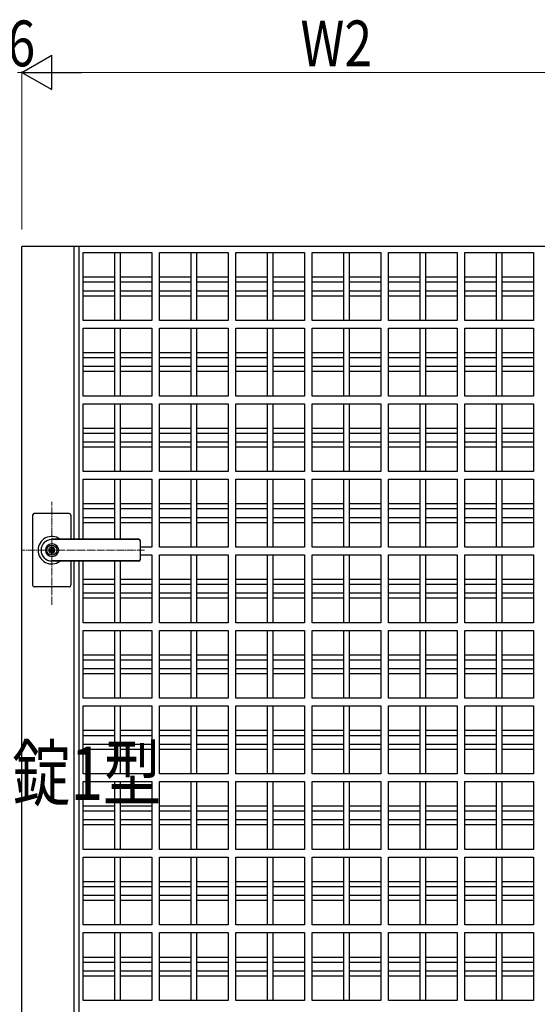
# Model space of a CAD drawing. Units: millimetres. Extents: x 0 to 8410, y 0 to 5940.
# Drawn here: x 4200 to 4878, y 3227 to 4517 of the extents above; entities that cross this region are included whole.
import ezdxf

# ---------------------------------------------------------------- set-up
doc = ezdxf.new("R2010")
doc.units = ezdxf.units.MM
doc.linetypes.add('YCENTER_1', pattern=[13, 10, -1, 1, -1])
for name, color, linetype, lineweight in [('USER1', 3, 'Continuous', 13), ('YKK_12', 2, 'Continuous', 13), ('YKK_A1', 4, 'Continuous', 30), ('YKK_D', 6, 'Continuous', 13)]:
    doc.layers.add(name, color=color, linetype=linetype, lineweight=lineweight)
doc.styles.add('text-b', font='extslim2.shx', dxfattribs={"width": 0.8, "bigfont": 'extfont2.shx'})

msp = doc.modelspace()

# ---------------------------------------------------------------- linework, layer by layer
at = {"layer": 'YKK_12', "linetype": 'YCENTER_1'}
for p, q in [((4242, 3750.7), (4242, 3885.5)), ((4363.3, 3822.3), (4203, 3822.3))]:
    msp.add_line(p, q, dxfattribs=at)
at = {"layer": 'YKK_A1'}
for p, q in [((4203, 3024.3), (4203, 4220.3)), ((4278, 4220.3), (4203, 4220.3)), ((4985, 4220.3), (4271, 4220.3)), ((4271, 4220.3), (4271, 3836.8)), ((4278, 3836.8), (4278, 4220.3)), ((4283, 4212.3), (4373, 4212.3)), ((4283, 4123.3), (4283, 4212.3)), ((4324.5, 4123.3), (4324.5, 4212.3)), ((4331.5, 4212.3), (4331.5, 4123.3)), ((4373, 4212.3), (4373, 4123.3)), ((4383, 4123.3), (4383, 4212.3)), ((4383, 4212.3), (4473, 4212.3)), ((4424.5, 4123.3), (4424.5, 4212.3)), ((4431.5, 4212.3), (4431.5, 4123.3)), ((4473, 4212.3), (4473, 4123.3)), ((4483, 4123.3), (4483, 4212.3)), ((4483, 4212.3), (4573, 4212.3)), ((4524.5, 4123.3), (4524.5, 4212.3)), ((4531.5, 4212.3), (4531.5, 4123.3)), ((4573, 4212.3), (4573, 4123.3)), ((4583, 4123.3), (4583, 4212.3)), ((4583, 4212.3), (4673, 4212.3)), ((4624.5, 4123.3), (4624.5, 4212.3)), ((4631.5, 4212.3), (4631.5, 4123.3)), ((4673, 4212.3), (4673, 4123.3)), ((4683, 4123.3), (4683, 4212.3)), ((4683, 4212.3), (4773, 4212.3)), ((4724.5, 4123.3), (4724.5, 4212.3)), ((4731.5, 4212.3), (4731.5, 4123.3)), ((4773, 4212.3), (4773, 4123.3)), ((4783, 4123.3), (4783, 4212.3)), ((4783, 4212.3), (4873, 4212.3)), ((4824.5, 4123.3), (4824.5, 4212.3)), ((4831.5, 4212.3), (4831.5, 4123.3)), ((4873, 4212.3), (4873, 4123.3)), ((4283, 4180.3), (4324.5, 4180.3)), ((4331.5, 4180.3), (4373, 4180.3)), ((4383, 4180.3), (4424.5, 4180.3)), ((4431.5, 4180.3), (4473, 4180.3)), ((4483, 4180.3), (4524.5, 4180.3)), ((4531.5, 4180.3), (4573, 4180.3)), ((4583, 4180.3), (4624.5, 4180.3)), ((4631.5, 4180.3), (4673, 4180.3)), ((4683, 4180.3), (4724.5, 4180.3)), ((4731.5, 4180.3), (4773, 4180.3)), ((4783, 4180.3), (4824.5, 4180.3)), ((4831.5, 4180.3), (4873, 4180.3)), ((4324.5, 4173.3), (4283, 4173.3)), ((4373, 4173.3), (4331.5, 4173.3)), ((4424.5, 4173.3), (4383, 4173.3)), ((4473, 4173.3), (4431.5, 4173.3)), ((4524.5, 4173.3), (4483, 4173.3)), ((4573, 4173.3), (4531.5, 4173.3)), ((4624.5, 4173.3), (4583, 4173.3)), ((4673, 4173.3), (4631.5, 4173.3)), ((4724.5, 4173.3), (4683, 4173.3)), ((4773, 4173.3), (4731.5, 4173.3)), ((4824.5, 4173.3), (4783, 4173.3)), ((4873, 4173.3), (4831.5, 4173.3)), ((4283, 4162.3), (4324.5, 4162.3)), ((4324.5, 4155.3), (4283, 4155.3)), ((4331.5, 4162.3), (4373, 4162.3)), ((4373, 4155.3), (4331.5, 4155.3)), ((4383, 4162.3), (4424.5, 4162.3)), ((4424.5, 4155.3), (4383, 4155.3)), ((4431.5, 4162.3), (4473, 4162.3)), ((4473, 4155.3), (4431.5, 4155.3)), ((4483, 4162.3), (4524.5, 4162.3)), ((4524.5, 4155.3), (4483, 4155.3)), ((4531.5, 4162.3), (4573, 4162.3)), ((4573, 4155.3), (4531.5, 4155.3)), ((4583, 4162.3), (4624.5, 4162.3)), ((4624.5, 4155.3), (4583, 4155.3)), ((4631.5, 4162.3), (4673, 4162.3)), ((4673, 4155.3), (4631.5, 4155.3)), ((4683, 4162.3), (4724.5, 4162.3)), ((4724.5, 4155.3), (4683, 4155.3)), ((4731.5, 4162.3), (4773, 4162.3)), ((4773, 4155.3), (4731.5, 4155.3)), ((4783, 4162.3), (4824.5, 4162.3)), ((4824.5, 4155.3), (4783, 4155.3)), ((4831.5, 4162.3), (4873, 4162.3)), ((4873, 4155.3), (4831.5, 4155.3)), ((4373, 4123.3), (4283, 4123.3)), ((4473, 4123.3), (4383, 4123.3)), ((4573, 4123.3), (4483, 4123.3)), ((4673, 4123.3), (4583, 4123.3)), ((4773, 4123.3), (4683, 4123.3)), ((4873, 4123.3), (4783, 4123.3)), ((4283, 4113.3), (4373, 4113.3)), ((4283, 4024.3), (4283, 4113.3)), ((4324.5, 4024.3), (4324.5, 4113.3)), ((4331.5, 4113.3), (4331.5, 4024.3)), ((4373, 4113.3), (4373, 4024.3)), ((4383, 4024.3), (4383, 4113.3)), ((4383, 4113.3), (4473, 4113.3)), ((4424.5, 4024.3), (4424.5, 4113.3)), ((4431.5, 4113.3), (4431.5, 4024.3)), ((4473, 4113.3), (4473, 4024.3)), ((4483, 4024.3), (4483, 4113.3)), ((4483, 4113.3), (4573, 4113.3)), ((4524.5, 4024.3), (4524.5, 4113.3)), ((4531.5, 4113.3), (4531.5, 4024.3)), ((4573, 4113.3), (4573, 4024.3)), ((4583, 4024.3), (4583, 4113.3)), ((4583, 4113.3), (4673, 4113.3)), ((4624.5, 4024.3), (4624.5, 4113.3)), ((4631.5, 4113.3), (4631.5, 4024.3)), ((4673, 4113.3), (4673, 4024.3)), ((4683, 4024.3), (4683, 4113.3)), ((4683, 4113.3), (4773, 4113.3)), ((4724.5, 4024.3), (4724.5, 4113.3)), ((4731.5, 4113.3), (4731.5, 4024.3)), ((4773, 4113.3), (4773, 4024.3)), ((4783, 4024.3), (4783, 4113.3)), ((4783, 4113.3), (4873, 4113.3)), ((4824.5, 4024.3), (4824.5, 4113.3)), ((4831.5, 4113.3), (4831.5, 4024.3)), ((4873, 4113.3), (4873, 4024.3)), ((4283, 4081.3), (4324.5, 4081.3)), ((4331.5, 4081.3), (4373, 4081.3)), ((4383, 4081.3), (4424.5, 4081.3)), ((4431.5, 4081.3), (4473, 4081.3)), ((4483, 4081.3), (4524.5, 4081.3)), ((4531.5, 4081.3), (4573, 4081.3)), ((4583, 4081.3), (4624.5, 4081.3)), ((4631.5, 4081.3), (4673, 4081.3)), ((4683, 4081.3), (4724.5, 4081.3)), ((4731.5, 4081.3), (4773, 4081.3)), ((4783, 4081.3), (4824.5, 4081.3)), ((4831.5, 4081.3), (4873, 4081.3)), ((4324.5, 4074.3), (4283, 4074.3)), ((4373, 4074.3), (4331.5, 4074.3)), ((4424.5, 4074.3), (4383, 4074.3)), ((4473, 4074.3), (4431.5, 4074.3)), ((4524.5, 4074.3), (4483, 4074.3)), ((4573, 4074.3), (4531.5, 4074.3)), ((4624.5, 4074.3), (4583, 4074.3)), ((4673, 4074.3), (4631.5, 4074.3)), ((4724.5, 4074.3), (4683, 4074.3)), ((4773, 4074.3), (4731.5, 4074.3)), ((4824.5, 4074.3), (4783, 4074.3)), ((4873, 4074.3), (4831.5, 4074.3)), ((4283, 4063.3), (4324.5, 4063.3)), ((4324.5, 4056.3), (4283, 4056.3)), ((4331.5, 4063.3), (4373, 4063.3)), ((4373, 4056.3), (4331.5, 4056.3)), ((4383, 4063.3), (4424.5, 4063.3)), ((4424.5, 4056.3), (4383, 4056.3)), ((4431.5, 4063.3), (4473, 4063.3)), ((4473, 4056.3), (4431.5, 4056.3)), ((4483, 4063.3), (4524.5, 4063.3)), ((4524.5, 4056.3), (4483, 4056.3)), ((4531.5, 4063.3), (4573, 4063.3)), ((4573, 4056.3), (4531.5, 4056.3)), ((4583, 4063.3), (4624.5, 4063.3)), ((4624.5, 4056.3), (4583, 4056.3)), ((4631.5, 4063.3), (4673, 4063.3)), ((4673, 4056.3), (4631.5, 4056.3)), ((4683, 4063.3), (4724.5, 4063.3)), ((4724.5, 4056.3), (4683, 4056.3)), ((4731.5, 4063.3), (4773, 4063.3)), ((4773, 4056.3), (4731.5, 4056.3)), ((4783, 4063.3), (4824.5, 4063.3)), ((4824.5, 4056.3), (4783, 4056.3)), ((4831.5, 4063.3), (4873, 4063.3)), ((4873, 4056.3), (4831.5, 4056.3)), ((4373, 4024.3), (4283, 4024.3)), ((4283, 4014.3), (4373, 4014.3)), ((4283, 3925.3), (4283, 4014.3)), ((4324.5, 3925.3), (4324.5, 4014.3)), ((4331.5, 4014.3), (4331.5, 3925.3)), ((4373, 4014.3), (4373, 3925.3)), ((4473, 4024.3), (4383, 4024.3)), ((4383, 3925.3), (4383, 4014.3)), ((4383, 4014.3), (4473, 4014.3)), ((4424.5, 3925.3), (4424.5, 4014.3)), ((4431.5, 4014.3), (4431.5, 3925.3)), ((4473, 4014.3), (4473, 3925.3)), ((4573, 4024.3), (4483, 4024.3)), ((4483, 3925.3), (4483, 4014.3)), ((4483, 4014.3), (4573, 4014.3)), ((4524.5, 3925.3), (4524.5, 4014.3)), ((4531.5, 4014.3), (4531.5, 3925.3)), ((4573, 4014.3), (4573, 3925.3)), ((4673, 4024.3), (4583, 4024.3)), ((4583, 3925.3), (4583, 4014.3)), ((4583, 4014.3), (4673, 4014.3)), ((4624.5, 3925.3), (4624.5, 4014.3)), ((4631.5, 4014.3), (4631.5, 3925.3)), ((4673, 4014.3), (4673, 3925.3)), ((4773, 4024.3), (4683, 4024.3)), ((4683, 3925.3), (4683, 4014.3)), ((4683, 4014.3), (4773, 4014.3)), ((4724.5, 3925.3), (4724.5, 4014.3)), ((4731.5, 4014.3), (4731.5, 3925.3)), ((4773, 4014.3), (4773, 3925.3)), ((4873, 4024.3), (4783, 4024.3)), ((4783, 3925.3), (4783, 4014.3)), ((4783, 4014.3), (4873, 4014.3)), ((4824.5, 3925.3), (4824.5, 4014.3)), ((4831.5, 4014.3), (4831.5, 3925.3)), ((4873, 4014.3), (4873, 3925.3)), ((4283, 3982.3), (4324.5, 3982.3)), ((4324.5, 3975.3), (4283, 3975.3)), ((4331.5, 3982.3), (4373, 3982.3)), ((4373, 3975.3), (4331.5, 3975.3)), ((4383, 3982.3), (4424.5, 3982.3)), ((4424.5, 3975.3), (4383, 3975.3)), ((4431.5, 3982.3), (4473, 3982.3)), ((4473, 3975.3), (4431.5, 3975.3)), ((4483, 3982.3), (4524.5, 3982.3)), ((4524.5, 3975.3), (4483, 3975.3)), ((4531.5, 3982.3), (4573, 3982.3)), ((4573, 3975.3), (4531.5, 3975.3)), ((4583, 3982.3), (4624.5, 3982.3)), ((4624.5, 3975.3), (4583, 3975.3)), ((4631.5, 3982.3), (4673, 3982.3)), ((4673, 3975.3), (4631.5, 3975.3)), ((4683, 3982.3), (4724.5, 3982.3)), ((4724.5, 3975.3), (4683, 3975.3)), ((4731.5, 3982.3), (4773, 3982.3)), ((4773, 3975.3), (4731.5, 3975.3)), ((4783, 3982.3), (4824.5, 3982.3)), ((4824.5, 3975.3), (4783, 3975.3)), ((4831.5, 3982.3), (4873, 3982.3)), ((4873, 3975.3), (4831.5, 3975.3)), ((4283, 3964.3), (4324.5, 3964.3)), ((4331.5, 3964.3), (4373, 3964.3)), ((4383, 3964.3), (4424.5, 3964.3)), ((4431.5, 3964.3), (4473, 3964.3)), ((4483, 3964.3), (4524.5, 3964.3)), ((4531.5, 3964.3), (4573, 3964.3)), ((4583, 3964.3), (4624.5, 3964.3)), ((4631.5, 3964.3), (4673, 3964.3)), ((4683, 3964.3), (4724.5, 3964.3)), ((4731.5, 3964.3), (4773, 3964.3)), ((4783, 3964.3), (4824.5, 3964.3)), ((4831.5, 3964.3), (4873, 3964.3)), ((4324.5, 3957.3), (4283, 3957.3)), ((4373, 3957.3), (4331.5, 3957.3)), ((4424.5, 3957.3), (4383, 3957.3)), ((4473, 3957.3), (4431.5, 3957.3)), ((4524.5, 3957.3), (4483, 3957.3)), ((4573, 3957.3), (4531.5, 3957.3)), ((4624.5, 3957.3), (4583, 3957.3)), ((4673, 3957.3), (4631.5, 3957.3)), ((4724.5, 3957.3), (4683, 3957.3)), ((4773, 3957.3), (4731.5, 3957.3)), ((4824.5, 3957.3), (4783, 3957.3)), ((4873, 3957.3), (4831.5, 3957.3)), ((4373, 3925.3), (4283, 3925.3)), ((4473, 3925.3), (4383, 3925.3)), ((4573, 3925.3), (4483, 3925.3)), ((4673, 3925.3), (4583, 3925.3)), ((4773, 3925.3), (4683, 3925.3)), ((4873, 3925.3), (4783, 3925.3)), ((4283, 3915.3), (4373, 3915.3)), ((4283, 3836.8), (4283, 3915.3)), ((4324.5, 3836.8), (4324.5, 3915.3)), ((4331.5, 3915.3), (4331.5, 3836.8)), ((4373, 3915.3), (4373, 3826.3)), ((4383, 3826.3), (4383, 3915.3)), ((4383, 3915.3), (4473, 3915.3)), ((4424.5, 3826.3), (4424.5, 3915.3)), ((4431.5, 3915.3), (4431.5, 3826.3)), ((4473, 3915.3), (4473, 3826.3)), ((4483, 3826.3), (4483, 3915.3)), ((4483, 3915.3), (4573, 3915.3)), ((4524.5, 3826.3), (4524.5, 3915.3)), ((4531.5, 3915.3), (4531.5, 3826.3)), ((4573, 3915.3), (4573, 3826.3)), ((4583, 3826.3), (4583, 3915.3)), ((4583, 3915.3), (4673, 3915.3)), ((4624.5, 3826.3), (4624.5, 3915.3)), ((4631.5, 3915.3), (4631.5, 3826.3)), ((4673, 3915.3), (4673, 3826.3)), ((4683, 3826.3), (4683, 3915.3)), ((4683, 3915.3), (4773, 3915.3)), ((4724.5, 3826.3), (4724.5, 3915.3)), ((4731.5, 3915.3), (4731.5, 3826.3)), ((4773, 3915.3), (4773, 3826.3)), ((4783, 3826.3), (4783, 3915.3)), ((4783, 3915.3), (4873, 3915.3)), ((4824.5, 3826.3), (4824.5, 3915.3)), ((4831.5, 3915.3), (4831.5, 3826.3)), ((4873, 3915.3), (4873, 3826.3)), ((4283, 3883.3), (4324.5, 3883.3)), ((4331.5, 3883.3), (4373, 3883.3)), ((4383, 3883.3), (4424.5, 3883.3)), ((4431.5, 3883.3), (4473, 3883.3)), ((4483, 3883.3), (4524.5, 3883.3)), ((4531.5, 3883.3), (4573, 3883.3)), ((4583, 3883.3), (4624.5, 3883.3)), ((4631.5, 3883.3), (4673, 3883.3)), ((4683, 3883.3), (4724.5, 3883.3)), ((4731.5, 3883.3), (4773, 3883.3)), ((4783, 3883.3), (4824.5, 3883.3)), ((4831.5, 3883.3), (4873, 3883.3)), ((4265, 3870.3), (4219, 3870.3)), ((4324.5, 3876.3), (4283, 3876.3)), ((4373, 3876.3), (4331.5, 3876.3)), ((4424.5, 3876.3), (4383, 3876.3)), ((4473, 3876.3), (4431.5, 3876.3)), ((4524.5, 3876.3), (4483, 3876.3)), ((4573, 3876.3), (4531.5, 3876.3)), ((4624.5, 3876.3), (4583, 3876.3)), ((4673, 3876.3), (4631.5, 3876.3)), ((4724.5, 3876.3), (4683, 3876.3)), ((4773, 3876.3), (4731.5, 3876.3)), ((4824.5, 3876.3), (4783, 3876.3)), ((4873, 3876.3), (4831.5, 3876.3)), ((4217, 3868.3), (4217, 3822.3)), ((4267, 3868.3), (4267, 3836.8)), ((4283, 3865.3), (4324.5, 3865.3)), ((4324.5, 3858.3), (4283, 3858.3)), ((4331.5, 3865.3), (4373, 3865.3)), ((4373, 3858.3), (4331.5, 3858.3)), ((4383, 3865.3), (4424.5, 3865.3)), ((4424.5, 3858.3), (4383, 3858.3)), ((4431.5, 3865.3), (4473, 3865.3)), ((4473, 3858.3), (4431.5, 3858.3)), ((4483, 3865.3), (4524.5, 3865.3)), ((4524.5, 3858.3), (4483, 3858.3)), ((4531.5, 3865.3), (4573, 3865.3)), ((4573, 3858.3), (4531.5, 3858.3)), ((4583, 3865.3), (4624.5, 3865.3)), ((4624.5, 3858.3), (4583, 3858.3)), ((4631.5, 3865.3), (4673, 3865.3)), ((4673, 3858.3), (4631.5, 3858.3)), ((4683, 3865.3), (4724.5, 3865.3)), ((4724.5, 3858.3), (4683, 3858.3)), ((4731.5, 3865.3), (4773, 3865.3)), ((4773, 3858.3), (4731.5, 3858.3)), ((4783, 3865.3), (4824.5, 3865.3)), ((4824.5, 3858.3), (4783, 3858.3)), ((4831.5, 3865.3), (4873, 3865.3)), ((4873, 3858.3), (4831.5, 3858.3)), ((4356, 3836.8), (4242, 3836.8)), ((4356, 3836.3), (4242, 3836.3)), ((4358, 3834.8), (4358, 3809.8)), ((4217, 3822.3), (4217, 3776.3)), ((4241.1, 3826.9), (4241.1, 3823.8)), ((4241.1, 3826.9), (4242.9, 3826.9)), ((4242.4, 3823), (4241.1, 3823.8)), ((4242.4, 3821.6), (4241.1, 3820.8)), ((4241.1, 3820.8), (4241.1, 3817.8)), ((4243, 3830.5), (4242, 3830.5)), ((4242.9, 3826.9), (4242.9, 3824.3)), ((4242.9, 3820.4), (4242.9, 3817.8)), ((4244.7, 3823.3), (4243.1, 3824)), ((4243.1, 3820.7), (4244.7, 3821.3)), ((4244.7, 3823.3), (4244.7, 3821.3)), ((4373, 3826.3), (4358, 3826.3)), ((4473, 3826.3), (4383, 3826.3)), ((4573, 3826.3), (4483, 3826.3)), ((4673, 3826.3), (4583, 3826.3)), ((4773, 3826.3), (4683, 3826.3)), ((4873, 3826.3), (4783, 3826.3)), ((4241.1, 3817.8), (4242.9, 3817.8)), ((4243, 3814.1), (4242, 3814.1)), ((4356, 3808.3), (4242, 3808.3)), ((4356, 3807.8), (4242, 3807.8)), ((4267, 3807.8), (4267, 3776.3)), ((4271, 3807.8), (4271, 3024.3)), ((4278, 3024.3), (4278, 3807.8)), ((4283, 3727.3), (4283, 3807.8)), ((4324.5, 3727.3), (4324.5, 3807.8)), ((4331.5, 3807.8), (4331.5, 3727.3)), ((4358, 3816.3), (4373, 3816.3)), ((4373, 3816.3), (4373, 3727.3)), ((4383, 3727.3), (4383, 3816.3)), ((4383, 3816.3), (4473, 3816.3)), ((4424.5, 3727.3), (4424.5, 3816.3)), ((4431.5, 3816.3), (4431.5, 3727.3)), ((4473, 3816.3), (4473, 3727.3)), ((4483, 3727.3), (4483, 3816.3)), ((4483, 3816.3), (4573, 3816.3)), ((4524.5, 3727.3), (4524.5, 3816.3)), ((4531.5, 3816.3), (4531.5, 3727.3)), ((4573, 3816.3), (4573, 3727.3)), ((4583, 3727.3), (4583, 3816.3)), ((4583, 3816.3), (4673, 3816.3)), ((4624.5, 3727.3), (4624.5, 3816.3)), ((4631.5, 3816.3), (4631.5, 3727.3)), ((4673, 3816.3), (4673, 3727.3)), ((4683, 3727.3), (4683, 3816.3)), ((4683, 3816.3), (4773, 3816.3)), ((4724.5, 3727.3), (4724.5, 3816.3)), ((4731.5, 3816.3), (4731.5, 3727.3)), ((4773, 3816.3), (4773, 3727.3)), ((4783, 3727.3), (4783, 3816.3)), ((4783, 3816.3), (4873, 3816.3)), ((4824.5, 3727.3), (4824.5, 3816.3)), ((4831.5, 3816.3), (4831.5, 3727.3)), ((4873, 3816.3), (4873, 3727.3)), ((4283, 3784.3), (4324.5, 3784.3)), ((4331.5, 3784.3), (4373, 3784.3)), ((4383, 3784.3), (4424.5, 3784.3)), ((4431.5, 3784.3), (4473, 3784.3)), ((4483, 3784.3), (4524.5, 3784.3)), ((4531.5, 3784.3), (4573, 3784.3)), ((4583, 3784.3), (4624.5, 3784.3)), ((4631.5, 3784.3), (4673, 3784.3)), ((4683, 3784.3), (4724.5, 3784.3)), ((4731.5, 3784.3), (4773, 3784.3)), ((4783, 3784.3), (4824.5, 3784.3)), ((4831.5, 3784.3), (4873, 3784.3)), ((4265, 3774.3), (4219, 3774.3)), ((4324.5, 3777.3), (4283, 3777.3)), ((4373, 3777.3), (4331.5, 3777.3)), ((4424.5, 3777.3), (4383, 3777.3)), ((4473, 3777.3), (4431.5, 3777.3)), ((4524.5, 3777.3), (4483, 3777.3)), ((4573, 3777.3), (4531.5, 3777.3)), ((4624.5, 3777.3), (4583, 3777.3)), ((4673, 3777.3), (4631.5, 3777.3)), ((4724.5, 3777.3), (4683, 3777.3)), ((4773, 3777.3), (4731.5, 3777.3)), ((4824.5, 3777.3), (4783, 3777.3)), ((4873, 3777.3), (4831.5, 3777.3)), ((4283, 3766.3), (4324.5, 3766.3)), ((4324.5, 3759.3), (4283, 3759.3)), ((4331.5, 3766.3), (4373, 3766.3)), ((4373, 3759.3), (4331.5, 3759.3)), ((4383, 3766.3), (4424.5, 3766.3)), ((4424.5, 3759.3), (4383, 3759.3)), ((4431.5, 3766.3), (4473, 3766.3)), ((4473, 3759.3), (4431.5, 3759.3)), ((4483, 3766.3), (4524.5, 3766.3)), ((4524.5, 3759.3), (4483, 3759.3)), ((4531.5, 3766.3), (4573, 3766.3)), ((4573, 3759.3), (4531.5, 3759.3)), ((4583, 3766.3), (4624.5, 3766.3)), ((4624.5, 3759.3), (4583, 3759.3)), ((4631.5, 3766.3), (4673, 3766.3)), ((4673, 3759.3), (4631.5, 3759.3)), ((4683, 3766.3), (4724.5, 3766.3)), ((4724.5, 3759.3), (4683, 3759.3)), ((4731.5, 3766.3), (4773, 3766.3)), ((4773, 3759.3), (4731.5, 3759.3)), ((4783, 3766.3), (4824.5, 3766.3)), ((4824.5, 3759.3), (4783, 3759.3)), ((4831.5, 3766.3), (4873, 3766.3)), ((4873, 3759.3), (4831.5, 3759.3)), ((4373, 3727.3), (4283, 3727.3)), ((4283, 3717.3), (4373, 3717.3)), ((4283, 3628.3), (4283, 3717.3)), ((4324.5, 3628.3), (4324.5, 3717.3)), ((4331.5, 3717.3), (4331.5, 3628.3)), ((4373, 3717.3), (4373, 3628.3)), ((4473, 3727.3), (4383, 3727.3)), ((4383, 3628.3), (4383, 3717.3)), ((4383, 3717.3), (4473, 3717.3)), ((4424.5, 3628.3), (4424.5, 3717.3)), ((4431.5, 3717.3), (4431.5, 3628.3)), ((4473, 3717.3), (4473, 3628.3)), ((4573, 3727.3), (4483, 3727.3)), ((4483, 3628.3), (4483, 3717.3)), ((4483, 3717.3), (4573, 3717.3)), ((4524.5, 3628.3), (4524.5, 3717.3)), ((4531.5, 3717.3), (4531.5, 3628.3)), ((4573, 3717.3), (4573, 3628.3)), ((4673, 3727.3), (4583, 3727.3)), ((4583, 3628.3), (4583, 3717.3)), ((4583, 3717.3), (4673, 3717.3)), ((4624.5, 3628.3), (4624.5, 3717.3)), ((4631.5, 3717.3), (4631.5, 3628.3)), ((4673, 3717.3), (4673, 3628.3)), ((4773, 3727.3), (4683, 3727.3)), ((4683, 3628.3), (4683, 3717.3)), ((4683, 3717.3), (4773, 3717.3)), ((4724.5, 3628.3), (4724.5, 3717.3)), ((4731.5, 3717.3), (4731.5, 3628.3)), ((4773, 3717.3), (4773, 3628.3)), ((4873, 3727.3), (4783, 3727.3)), ((4783, 3628.3), (4783, 3717.3)), ((4783, 3717.3), (4873, 3717.3)), ((4824.5, 3628.3), (4824.5, 3717.3)), ((4831.5, 3717.3), (4831.5, 3628.3)), ((4873, 3717.3), (4873, 3628.3)), ((4283, 3685.3), (4324.5, 3685.3)), ((4324.5, 3678.3), (4283, 3678.3)), ((4331.5, 3685.3), (4373, 3685.3)), ((4373, 3678.3), (4331.5, 3678.3)), ((4383, 3685.3), (4424.5, 3685.3)), ((4424.5, 3678.3), (4383, 3678.3)), ((4431.5, 3685.3), (4473, 3685.3)), ((4473, 3678.3), (4431.5, 3678.3)), ((4483, 3685.3), (4524.5, 3685.3)), ((4524.5, 3678.3), (4483, 3678.3)), ((4531.5, 3685.3), (4573, 3685.3)), ((4573, 3678.3), (4531.5, 3678.3)), ((4583, 3685.3), (4624.5, 3685.3)), ((4624.5, 3678.3), (4583, 3678.3)), ((4631.5, 3685.3), (4673, 3685.3)), ((4673, 3678.3), (4631.5, 3678.3)), ((4683, 3685.3), (4724.5, 3685.3)), ((4724.5, 3678.3), (4683, 3678.3)), ((4731.5, 3685.3), (4773, 3685.3)), ((4773, 3678.3), (4731.5, 3678.3)), ((4783, 3685.3), (4824.5, 3685.3)), ((4824.5, 3678.3), (4783, 3678.3)), ((4831.5, 3685.3), (4873, 3685.3)), ((4873, 3678.3), (4831.5, 3678.3)), ((4283, 3667.3), (4324.5, 3667.3)), ((4331.5, 3667.3), (4373, 3667.3)), ((4383, 3667.3), (4424.5, 3667.3)), ((4431.5, 3667.3), (4473, 3667.3)), ((4483, 3667.3), (4524.5, 3667.3)), ((4531.5, 3667.3), (4573, 3667.3)), ((4583, 3667.3), (4624.5, 3667.3)), ((4631.5, 3667.3), (4673, 3667.3)), ((4683, 3667.3), (4724.5, 3667.3)), ((4731.5, 3667.3), (4773, 3667.3)), ((4783, 3667.3), (4824.5, 3667.3)), ((4831.5, 3667.3), (4873, 3667.3)), ((4324.5, 3660.3), (4283, 3660.3)), ((4373, 3660.3), (4331.5, 3660.3)), ((4424.5, 3660.3), (4383, 3660.3)), ((4473, 3660.3), (4431.5, 3660.3)), ((4524.5, 3660.3), (4483, 3660.3)), ((4573, 3660.3), (4531.5, 3660.3)), ((4624.5, 3660.3), (4583, 3660.3)), ((4673, 3660.3), (4631.5, 3660.3)), ((4724.5, 3660.3), (4683, 3660.3)), ((4773, 3660.3), (4731.5, 3660.3)), ((4824.5, 3660.3), (4783, 3660.3)), ((4873, 3660.3), (4831.5, 3660.3)), ((4373, 3628.3), (4283, 3628.3)), ((4473, 3628.3), (4383, 3628.3)), ((4573, 3628.3), (4483, 3628.3)), ((4673, 3628.3), (4583, 3628.3)), ((4773, 3628.3), (4683, 3628.3)), ((4873, 3628.3), (4783, 3628.3)), ((4283, 3618.3), (4373, 3618.3)), ((4283, 3529.3), (4283, 3618.3)), ((4324.5, 3529.3), (4324.5, 3618.3)), ((4331.5, 3618.3), (4331.5, 3529.3)), ((4373, 3618.3), (4373, 3529.3)), ((4383, 3529.3), (4383, 3618.3)), ((4383, 3618.3), (4473, 3618.3)), ((4424.5, 3529.3), (4424.5, 3618.3)), ((4431.5, 3618.3), (4431.5, 3529.3)), ((4473, 3618.3), (4473, 3529.3)), ((4483, 3529.3), (4483, 3618.3)), ((4483, 3618.3), (4573, 3618.3)), ((4524.5, 3529.3), (4524.5, 3618.3)), ((4531.5, 3618.3), (4531.5, 3529.3)), ((4573, 3618.3), (4573, 3529.3)), ((4583, 3529.3), (4583, 3618.3)), ((4583, 3618.3), (4673, 3618.3)), ((4624.5, 3529.3), (4624.5, 3618.3)), ((4631.5, 3618.3), (4631.5, 3529.3)), ((4673, 3618.3), (4673, 3529.3)), ((4683, 3529.3), (4683, 3618.3)), ((4683, 3618.3), (4773, 3618.3)), ((4724.5, 3529.3), (4724.5, 3618.3)), ((4731.5, 3618.3), (4731.5, 3529.3)), ((4773, 3618.3), (4773, 3529.3)), ((4783, 3529.3), (4783, 3618.3)), ((4783, 3618.3), (4873, 3618.3)), ((4824.5, 3529.3), (4824.5, 3618.3)), ((4831.5, 3618.3), (4831.5, 3529.3)), ((4873, 3618.3), (4873, 3529.3)), ((4283, 3586.3), (4324.5, 3586.3)), ((4324.5, 3579.3), (4283, 3579.3)), ((4331.5, 3586.3), (4373, 3586.3)), ((4373, 3579.3), (4331.5, 3579.3)), ((4383, 3586.3), (4424.5, 3586.3)), ((4424.5, 3579.3), (4383, 3579.3)), ((4431.5, 3586.3), (4473, 3586.3)), ((4473, 3579.3), (4431.5, 3579.3)), ((4483, 3586.3), (4524.5, 3586.3)), ((4524.5, 3579.3), (4483, 3579.3)), ((4531.5, 3586.3), (4573, 3586.3)), ((4573, 3579.3), (4531.5, 3579.3)), ((4583, 3586.3), (4624.5, 3586.3)), ((4624.5, 3579.3), (4583, 3579.3)), ((4631.5, 3586.3), (4673, 3586.3)), ((4673, 3579.3), (4631.5, 3579.3)), ((4683, 3586.3), (4724.5, 3586.3)), ((4724.5, 3579.3), (4683, 3579.3)), ((4731.5, 3586.3), (4773, 3586.3)), ((4773, 3579.3), (4731.5, 3579.3)), ((4783, 3586.3), (4824.5, 3586.3)), ((4824.5, 3579.3), (4783, 3579.3)), ((4831.5, 3586.3), (4873, 3586.3)), ((4873, 3579.3), (4831.5, 3579.3)), ((4283, 3568.3), (4324.5, 3568.3)), ((4324.5, 3561.3), (4283, 3561.3)), ((4331.5, 3568.3), (4373, 3568.3)), ((4373, 3561.3), (4331.5, 3561.3)), ((4383, 3568.3), (4424.5, 3568.3)), ((4424.5, 3561.3), (4383, 3561.3)), ((4431.5, 3568.3), (4473, 3568.3)), ((4473, 3561.3), (4431.5, 3561.3)), ((4483, 3568.3), (4524.5, 3568.3)), ((4524.5, 3561.3), (4483, 3561.3)), ((4531.5, 3568.3), (4573, 3568.3)), ((4573, 3561.3), (4531.5, 3561.3)), ((4583, 3568.3), (4624.5, 3568.3)), ((4624.5, 3561.3), (4583, 3561.3)), ((4631.5, 3568.3), (4673, 3568.3)), ((4673, 3561.3), (4631.5, 3561.3)), ((4683, 3568.3), (4724.5, 3568.3)), ((4724.5, 3561.3), (4683, 3561.3)), ((4731.5, 3568.3), (4773, 3568.3)), ((4773, 3561.3), (4731.5, 3561.3)), ((4783, 3568.3), (4824.5, 3568.3)), ((4824.5, 3561.3), (4783, 3561.3)), ((4831.5, 3568.3), (4873, 3568.3)), ((4873, 3561.3), (4831.5, 3561.3)), ((4373, 3529.3), (4283, 3529.3)), ((4473, 3529.3), (4383, 3529.3)), ((4573, 3529.3), (4483, 3529.3)), ((4673, 3529.3), (4583, 3529.3)), ((4773, 3529.3), (4683, 3529.3)), ((4873, 3529.3), (4783, 3529.3)), ((4283, 3519.3), (4373, 3519.3)), ((4283, 3430.3), (4283, 3519.3)), ((4324.5, 3430.3), (4324.5, 3519.3)), ((4331.5, 3519.3), (4331.5, 3430.3)), ((4373, 3519.3), (4373, 3430.3)), ((4383, 3430.3), (4383, 3519.3)), ((4383, 3519.3), (4473, 3519.3)), ((4424.5, 3430.3), (4424.5, 3519.3)), ((4431.5, 3519.3), (4431.5, 3430.3)), ((4473, 3519.3), (4473, 3430.3)), ((4483, 3430.3), (4483, 3519.3)), ((4483, 3519.3), (4573, 3519.3)), ((4524.5, 3430.3), (4524.5, 3519.3)), ((4531.5, 3519.3), (4531.5, 3430.3)), ((4573, 3519.3), (4573, 3430.3)), ((4583, 3430.3), (4583, 3519.3)), ((4583, 3519.3), (4673, 3519.3)), ((4624.5, 3430.3), (4624.5, 3519.3)), ((4631.5, 3519.3), (4631.5, 3430.3)), ((4673, 3519.3), (4673, 3430.3)), ((4683, 3430.3), (4683, 3519.3)), ((4683, 3519.3), (4773, 3519.3)), ((4724.5, 3430.3), (4724.5, 3519.3)), ((4731.5, 3519.3), (4731.5, 3430.3)), ((4773, 3519.3), (4773, 3430.3)), ((4783, 3430.3), (4783, 3519.3)), ((4783, 3519.3), (4873, 3519.3)), ((4824.5, 3430.3), (4824.5, 3519.3)), ((4831.5, 3519.3), (4831.5, 3430.3)), ((4873, 3519.3), (4873, 3430.3)), ((4283, 3487.3), (4324.5, 3487.3)), ((4331.5, 3487.3), (4373, 3487.3)), ((4383, 3487.3), (4424.5, 3487.3)), ((4431.5, 3487.3), (4473, 3487.3)), ((4483, 3487.3), (4524.5, 3487.3)), ((4531.5, 3487.3), (4573, 3487.3)), ((4583, 3487.3), (4624.5, 3487.3)), ((4631.5, 3487.3), (4673, 3487.3)), ((4683, 3487.3), (4724.5, 3487.3)), ((4731.5, 3487.3), (4773, 3487.3)), ((4783, 3487.3), (4824.5, 3487.3)), ((4831.5, 3487.3), (4873, 3487.3)), ((4324.5, 3480.3), (4283, 3480.3)), ((4373, 3480.3), (4331.5, 3480.3)), ((4424.5, 3480.3), (4383, 3480.3)), ((4473, 3480.3), (4431.5, 3480.3)), ((4524.5, 3480.3), (4483, 3480.3)), ((4573, 3480.3), (4531.5, 3480.3)), ((4624.5, 3480.3), (4583, 3480.3)), ((4673, 3480.3), (4631.5, 3480.3)), ((4724.5, 3480.3), (4683, 3480.3)), ((4773, 3480.3), (4731.5, 3480.3)), ((4824.5, 3480.3), (4783, 3480.3)), ((4873, 3480.3), (4831.5, 3480.3)), ((4283, 3469.3), (4324.5, 3469.3)), ((4324.5, 3462.3), (4283, 3462.3)), ((4331.5, 3469.3), (4373, 3469.3)), ((4373, 3462.3), (4331.5, 3462.3)), ((4383, 3469.3), (4424.5, 3469.3)), ((4424.5, 3462.3), (4383, 3462.3)), ((4431.5, 3469.3), (4473, 3469.3)), ((4473, 3462.3), (4431.5, 3462.3)), ((4483, 3469.3), (4524.5, 3469.3)), ((4524.5, 3462.3), (4483, 3462.3)), ((4531.5, 3469.3), (4573, 3469.3)), ((4573, 3462.3), (4531.5, 3462.3)), ((4583, 3469.3), (4624.5, 3469.3)), ((4624.5, 3462.3), (4583, 3462.3)), ((4631.5, 3469.3), (4673, 3469.3)), ((4673, 3462.3), (4631.5, 3462.3)), ((4683, 3469.3), (4724.5, 3469.3)), ((4724.5, 3462.3), (4683, 3462.3)), ((4731.5, 3469.3), (4773, 3469.3)), ((4773, 3462.3), (4731.5, 3462.3)), ((4783, 3469.3), (4824.5, 3469.3)), ((4824.5, 3462.3), (4783, 3462.3)), ((4831.5, 3469.3), (4873, 3469.3)), ((4873, 3462.3), (4831.5, 3462.3)), ((4373, 3430.3), (4283, 3430.3)), ((4283, 3420.3), (4373, 3420.3)), ((4283, 3331.3), (4283, 3420.3)), ((4324.5, 3331.3), (4324.5, 3420.3)), ((4331.5, 3420.3), (4331.5, 3331.3)), ((4373, 3420.3), (4373, 3331.3)), ((4473, 3430.3), (4383, 3430.3)), ((4383, 3331.3), (4383, 3420.3)), ((4383, 3420.3), (4473, 3420.3)), ((4424.5, 3331.3), (4424.5, 3420.3)), ((4431.5, 3420.3), (4431.5, 3331.3)), ((4473, 3420.3), (4473, 3331.3)), ((4573, 3430.3), (4483, 3430.3)), ((4483, 3331.3), (4483, 3420.3)), ((4483, 3420.3), (4573, 3420.3)), ((4524.5, 3331.3), (4524.5, 3420.3)), ((4531.5, 3420.3), (4531.5, 3331.3)), ((4573, 3420.3), (4573, 3331.3)), ((4673, 3430.3), (4583, 3430.3)), ((4583, 3331.3), (4583, 3420.3)), ((4583, 3420.3), (4673, 3420.3)), ((4624.5, 3331.3), (4624.5, 3420.3)), ((4631.5, 3420.3), (4631.5, 3331.3)), ((4673, 3420.3), (4673, 3331.3)), ((4773, 3430.3), (4683, 3430.3)), ((4683, 3331.3), (4683, 3420.3)), ((4683, 3420.3), (4773, 3420.3)), ((4724.5, 3331.3), (4724.5, 3420.3)), ((4731.5, 3420.3), (4731.5, 3331.3)), ((4773, 3420.3), (4773, 3331.3)), ((4873, 3430.3), (4783, 3430.3)), ((4783, 3331.3), (4783, 3420.3)), ((4783, 3420.3), (4873, 3420.3)), ((4824.5, 3331.3), (4824.5, 3420.3)), ((4831.5, 3420.3), (4831.5, 3331.3)), ((4873, 3420.3), (4873, 3331.3)), ((4283, 3388.3), (4324.5, 3388.3)), ((4324.5, 3381.3), (4283, 3381.3)), ((4331.5, 3388.3), (4373, 3388.3)), ((4373, 3381.3), (4331.5, 3381.3)), ((4383, 3388.3), (4424.5, 3388.3)), ((4424.5, 3381.3), (4383, 3381.3)), ((4431.5, 3388.3), (4473, 3388.3)), ((4473, 3381.3), (4431.5, 3381.3)), ((4483, 3388.3), (4524.5, 3388.3)), ((4524.5, 3381.3), (4483, 3381.3)), ((4531.5, 3388.3), (4573, 3388.3)), ((4573, 3381.3), (4531.5, 3381.3)), ((4583, 3388.3), (4624.5, 3388.3)), ((4624.5, 3381.3), (4583, 3381.3)), ((4631.5, 3388.3), (4673, 3388.3)), ((4673, 3381.3), (4631.5, 3381.3)), ((4683, 3388.3), (4724.5, 3388.3)), ((4724.5, 3381.3), (4683, 3381.3)), ((4731.5, 3388.3), (4773, 3388.3)), ((4773, 3381.3), (4731.5, 3381.3)), ((4783, 3388.3), (4824.5, 3388.3)), ((4824.5, 3381.3), (4783, 3381.3)), ((4831.5, 3388.3), (4873, 3388.3)), ((4873, 3381.3), (4831.5, 3381.3)), ((4283, 3370.3), (4324.5, 3370.3)), ((4331.5, 3370.3), (4373, 3370.3)), ((4383, 3370.3), (4424.5, 3370.3)), ((4431.5, 3370.3), (4473, 3370.3)), ((4483, 3370.3), (4524.5, 3370.3)), ((4531.5, 3370.3), (4573, 3370.3)), ((4583, 3370.3), (4624.5, 3370.3)), ((4631.5, 3370.3), (4673, 3370.3)), ((4683, 3370.3), (4724.5, 3370.3)), ((4731.5, 3370.3), (4773, 3370.3)), ((4783, 3370.3), (4824.5, 3370.3)), ((4831.5, 3370.3), (4873, 3370.3)), ((4324.5, 3363.3), (4283, 3363.3)), ((4373, 3363.3), (4331.5, 3363.3)), ((4424.5, 3363.3), (4383, 3363.3)), ((4473, 3363.3), (4431.5, 3363.3)), ((4524.5, 3363.3), (4483, 3363.3)), ((4573, 3363.3), (4531.5, 3363.3)), ((4624.5, 3363.3), (4583, 3363.3)), ((4673, 3363.3), (4631.5, 3363.3)), ((4724.5, 3363.3), (4683, 3363.3)), ((4773, 3363.3), (4731.5, 3363.3)), ((4824.5, 3363.3), (4783, 3363.3)), ((4873, 3363.3), (4831.5, 3363.3)), ((4373, 3331.3), (4283, 3331.3)), ((4473, 3331.3), (4383, 3331.3)), ((4573, 3331.3), (4483, 3331.3)), ((4673, 3331.3), (4583, 3331.3)), ((4773, 3331.3), (4683, 3331.3)), ((4873, 3331.3), (4783, 3331.3)), ((4283, 3321.3), (4373, 3321.3)), ((4283, 3232.3), (4283, 3321.3)), ((4324.5, 3232.3), (4324.5, 3321.3)), ((4331.5, 3321.3), (4331.5, 3232.3)), ((4373, 3321.3), (4373, 3232.3)), ((4383, 3232.3), (4383, 3321.3)), ((4383, 3321.3), (4473, 3321.3)), ((4424.5, 3232.3), (4424.5, 3321.3)), ((4431.5, 3321.3), (4431.5, 3232.3)), ((4473, 3321.3), (4473, 3232.3)), ((4483, 3232.3), (4483, 3321.3)), ((4483, 3321.3), (4573, 3321.3)), ((4524.5, 3232.3), (4524.5, 3321.3)), ((4531.5, 3321.3), (4531.5, 3232.3)), ((4573, 3321.3), (4573, 3232.3)), ((4583, 3321.3), (4673, 3321.3)), ((4583, 3232.3), (4583, 3321.3)), ((4624.5, 3232.3), (4624.5, 3321.3)), ((4631.5, 3321.3), (4631.5, 3232.3)), ((4673, 3321.3), (4673, 3232.3)), ((4683, 3321.3), (4773, 3321.3)), ((4683, 3232.3), (4683, 3321.3)), ((4724.5, 3232.3), (4724.5, 3321.3)), ((4731.5, 3321.3), (4731.5, 3232.3)), ((4773, 3321.3), (4773, 3232.3)), ((4783, 3232.3), (4783, 3321.3)), ((4783, 3321.3), (4873, 3321.3)), ((4824.5, 3232.3), (4824.5, 3321.3)), ((4831.5, 3321.3), (4831.5, 3232.3)), ((4873, 3321.3), (4873, 3232.3)), ((4283, 3289.3), (4324.5, 3289.3)), ((4324.5, 3282.3), (4283, 3282.3)), ((4331.5, 3289.3), (4373, 3289.3)), ((4373, 3282.3), (4331.5, 3282.3)), ((4383, 3289.3), (4424.5, 3289.3)), ((4424.5, 3282.3), (4383, 3282.3)), ((4431.5, 3289.3), (4473, 3289.3)), ((4473, 3282.3), (4431.5, 3282.3)), ((4483, 3289.3), (4524.5, 3289.3)), ((4524.5, 3282.3), (4483, 3282.3)), ((4531.5, 3289.3), (4573, 3289.3)), ((4573, 3282.3), (4531.5, 3282.3)), ((4583, 3289.3), (4624.5, 3289.3)), ((4624.5, 3282.3), (4583, 3282.3)), ((4631.5, 3289.3), (4673, 3289.3)), ((4673, 3282.3), (4631.5, 3282.3)), ((4683, 3289.3), (4724.5, 3289.3)), ((4724.5, 3282.3), (4683, 3282.3)), ((4731.5, 3289.3), (4773, 3289.3)), ((4773, 3282.3), (4731.5, 3282.3)), ((4783, 3289.3), (4824.5, 3289.3)), ((4824.5, 3282.3), (4783, 3282.3)), ((4831.5, 3289.3), (4873, 3289.3)), ((4873, 3282.3), (4831.5, 3282.3)), ((4283, 3271.3), (4324.5, 3271.3)), ((4324.5, 3264.3), (4283, 3264.3)), ((4331.5, 3271.3), (4373, 3271.3)), ((4373, 3264.3), (4331.5, 3264.3)), ((4383, 3271.3), (4424.5, 3271.3)), ((4424.5, 3264.3), (4383, 3264.3)), ((4431.5, 3271.3), (4473, 3271.3)), ((4473, 3264.3), (4431.5, 3264.3)), ((4483, 3271.3), (4524.5, 3271.3)), ((4524.5, 3264.3), (4483, 3264.3)), ((4531.5, 3271.3), (4573, 3271.3)), ((4573, 3264.3), (4531.5, 3264.3)), ((4583, 3271.3), (4624.5, 3271.3)), ((4624.5, 3264.3), (4583, 3264.3)), ((4631.5, 3271.3), (4673, 3271.3)), ((4673, 3264.3), (4631.5, 3264.3)), ((4683, 3271.3), (4724.5, 3271.3)), ((4724.5, 3264.3), (4683, 3264.3)), ((4731.5, 3271.3), (4773, 3271.3)), ((4773, 3264.3), (4731.5, 3264.3)), ((4783, 3271.3), (4824.5, 3271.3)), ((4824.5, 3264.3), (4783, 3264.3)), ((4831.5, 3271.3), (4873, 3271.3)), ((4873, 3264.3), (4831.5, 3264.3)), ((4373, 3232.3), (4283, 3232.3)), ((4473, 3232.3), (4383, 3232.3)), ((4573, 3232.3), (4483, 3232.3)), ((4673, 3232.3), (4583, 3232.3)), ((4773, 3232.3), (4683, 3232.3)), ((4873, 3232.3), (4783, 3232.3))]:
    msp.add_line(p, q, dxfattribs=at)
msp.add_circle((4242, 3822.3), 6.6, dxfattribs=at)
for centre, radius, start, end in [((4219, 3868.3), 2, 90, 180), ((4265, 3868.3), 2, 0, 90), ((4242, 3822.3), 18, 53.6639, 180.0037), ((4242, 3822.3), 14, 90, 270), ((4356, 3834.8), 2, 0, 90), ((4356, 3834.3), 2, 0, 90), ((4242, 3822.3), 18, 180.0037, 306.3361), ((4242, 3822.3), 8.2, 90, 270), ((4242, 3822.3), 4, 103.0029, 256.9971), ((4242, 3822.3), 2, 116.7437, 243.2563), ((4242, 3822.3), 0.8, 301.8213, 58.1787), ((4242, 3822.3), 4, 283.0029, 76.9971), ((4243.2, 3824.3), 0.3, 180, 247.3801), ((4243.2, 3820.4), 0.3, 112.6199, 180), ((4243, 3822.3), 8.2, 270, 90), ((4356, 3810.3), 2, 270, 0), ((4356, 3809.8), 2, 270, 0), ((4219, 3776.3), 2, 180, 270), ((4265, 3776.3), 2, 270, 0)]:
    msp.add_arc(centre, radius, start, end, dxfattribs=at)
at = {"layer": 'YKK_D', "lineweight": -2}
for p, q in [((4203, 4448.3), (4242, 4470.8)), ((4242, 4425.8), (4242, 4470.8)), ((4203, 4448.3), (4242, 4425.8)), ((4203, 4448.3), (4281, 4448.3))]:
    msp.add_line(p, q, dxfattribs=at)
at = {"layer": 'YKK_D'}
for p, q in [((4197, 4448.3), (4203, 4448.3)), ((4203, 4242.3), (4203, 4449.3)), ((4203, 4242.3), (4203, 4449.3)), ((4248, 4448.3), (4958, 4448.3))]:
    msp.add_line(p, q, dxfattribs=at)

# ---------------------------------------------------------------- texts
at = {"layer": 'USER1', "style": 'text-b', "width": 0.8}
msp.add_text('打掛錠1型', height=70, dxfattribs=at).set_placement((4037.5, 3495))
at = {"layer": 'YKK_D', "style": 'text-b', "width": 0.8}
for s, p in [('6', (4184, 4456.3)), ('W2', (4567.8, 4456.3))]:
    msp.add_text(s, height=60, dxfattribs=at).set_placement(p)

doc.saveas('drawing.dxf')
